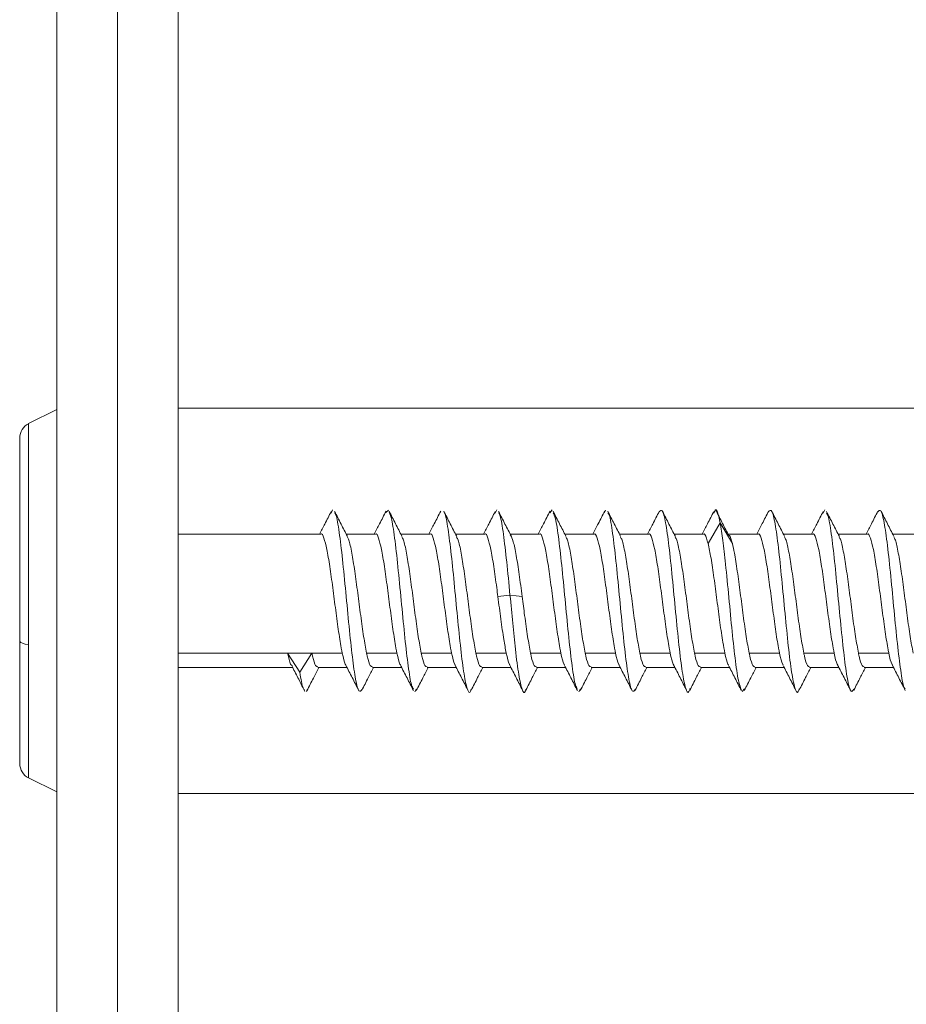
# Model space of a CAD drawing. Units: millimetres. Extents: x -2 to 1334, y -11 to 691.
# Drawn here: x 779 to 809, y 374 to 406 of the extents above; entities that cross this region are included whole.
import ezdxf

# ---------------------------------------------------------------- set-up
doc = ezdxf.new("R2010")
doc.units = ezdxf.units.MM

msp = doc.modelspace()

# ---------------------------------------------------------------- linework, layer by layer
at = {"color": 7, "linetype": 'Continuous', "lineweight": 15}
for p, q in [((780.652, 472.152), (780.652, 2.202)), ((782.652, 2.202), (782.652, 472.152)), ((784.652, 472.152), (784.652, 2.202)), ((780.652, 393.478), (779.725, 393.015)), ((840.552, 393.527), (784.652, 393.527)), ((779.725, 393.015), (779.725, 385.734)), ((779.432, 392.541), (779.432, 385.851)), ((789.69, 390.063), (789.739, 390.175)), ((791.496, 390.087), (791.578, 390.161)), ((795.09, 390.062), (795.148, 390.176)), ((796.895, 390.075), (796.968, 390.17)), ((798.696, 390.083), (798.726, 390.167)), ((805.89, 390.062), (805.944, 390.176)), ((802.503, 389.748), (802.903, 389.063)), ((789.349, 389.377), (784.652, 389.377)), ((791.149, 389.377), (790.185, 389.377)), ((792.949, 389.377), (791.985, 389.377)), ((794.749, 389.377), (793.785, 389.377)), ((796.549, 389.377), (795.585, 389.377)), ((798.349, 389.377), (797.385, 389.377)), ((800.149, 389.377), (799.185, 389.377)), ((801.949, 389.377), (800.985, 389.377)), ((803.749, 389.377), (802.76, 389.377)), ((805.549, 389.377), (804.585, 389.377)), ((807.349, 389.377), (806.385, 389.377)), ((809.148, 389.377), (808.185, 389.377)), ((779.432, 385.851), (779.432, 381.812)), ((779.725, 385.734), (779.725, 381.338)), ((788.257, 385.449), (784.652, 385.449)), ((788.657, 384.821), (788.257, 385.449)), ((788.257, 385.449), (789.057, 385.449)), ((789.057, 385.449), (788.657, 384.821)), ((790.057, 385.449), (789.057, 385.449)), ((791.857, 385.449), (790.857, 385.449)), ((793.657, 385.449), (792.657, 385.449)), ((794.457, 385.449), (795.457, 385.449)), ((797.257, 385.449), (796.257, 385.449)), ((799.057, 385.449), (798.057, 385.449)), ((800.857, 385.449), (799.857, 385.449)), ((801.657, 385.449), (802.657, 385.449)), ((804.457, 385.449), (803.457, 385.449)), ((806.257, 385.449), (805.257, 385.449)), ((808.057, 385.449), (807.057, 385.449)), ((784.652, 384.977), (788.423, 384.977)), ((789.249, 384.977), (790.212, 384.977)), ((791.049, 384.977), (792.012, 384.977)), ((792.849, 384.977), (793.812, 384.977)), ((794.649, 384.977), (795.612, 384.977)), ((796.449, 384.977), (797.412, 384.977)), ((798.249, 384.977), (799.212, 384.977)), ((800.049, 384.977), (801.012, 384.977)), ((801.849, 384.977), (802.812, 384.977)), ((803.649, 384.977), (804.612, 384.977)), ((805.449, 384.977), (806.412, 384.977)), ((807.249, 384.977), (808.212, 384.977)), ((788.768, 384.299), (788.828, 384.182)), ((788.874, 384.188), (788.897, 384.256)), ((792.443, 384.177), (792.5, 384.278)), ((797.847, 384.177), (797.9, 384.28)), ((803.224, 384.188), (803.3, 384.27)), ((779.725, 381.338), (780.652, 380.875)), ((784.652, 380.827), (864.152, 380.827))]:
    msp.add_line(p, q, dxfattribs=at)
at = {"color": 7, "linetype": 'Continuous', "lineweight": 15, "flags": 128}
for points in [[(802.103, 389.063), (802.303, 389.406), (802.503, 389.748)], [(795.18, 387.316), (795.38, 387.341), (795.58, 387.367)], [(795.58, 387.367), (795.78, 387.341), (795.98, 387.316)], [(779.432, 385.851), (779.436, 385.836), (779.467, 385.805), (779.529, 385.776), (779.616, 385.752), (779.725, 385.734)]]:
    msp.add_lwpolyline(points, dxfattribs=at)
at = {"color": 7, "linetype": 'Continuous', "lineweight": 15}
for centre, start, end in [((779.962, 392.541), 116.5459, 180), ((779.962, 381.812), 180, 243.4541)]:
    msp.add_arc(centre, 0.529, start, end, dxfattribs=at)
for points, knots in [([(789.694, 390.122), (789.623, 389.983), (789.497, 389.734), (789.369, 389.486), (789.312, 389.377)], [0, 0, 0, 0, 0.556926, 1, 1, 1, 1]), ([(790.227, 389.295), (790.156, 389.432), (790.015, 389.707), (789.874, 389.983), (789.804, 390.121)], [0, 0, 0, 0, 0.498731, 1, 1, 1, 1]), ([(791.499, 390.132), (791.428, 389.993), (791.3, 389.741), (791.17, 389.489), (791.112, 389.377)], [0, 0, 0, 0, 0.551425, 1, 1, 1, 1]), ([(792.021, 389.307), (791.95, 389.444), (791.809, 389.719), (791.668, 389.995), (791.598, 390.133)], [0, 0, 0, 0, 0.49873, 1, 1, 1, 1]), ([(791.601, 390.092), (791.629, 390.026), (791.694, 389.878), (791.794, 389.178), (791.902, 388.189), (792.011, 387.047), (792.119, 385.921), (792.227, 384.99), (792.32, 384.396), (792.376, 384.309), (792.397, 384.277)], [0, 0, 0, 0, 0.107128, 0.243059, 0.378991, 0.514923, 0.650855, 0.786787, 0.922719, 1, 1, 1, 1]), ([(793.299, 390.131), (793.228, 389.993), (793.1, 389.741), (792.971, 389.49), (792.912, 389.377)], [0, 0, 0, 0, 0.547959, 1, 1, 1, 1]), ([(793.825, 389.3), (793.754, 389.437), (793.611, 389.714), (793.47, 389.991), (793.399, 390.13)], [0, 0, 0, 0, 0.4984063, 1, 1, 1, 1]), ([(793.402, 390.099), (793.407, 390.098), (793.448, 390.085), (793.525, 389.658), (793.633, 388.859), (793.741, 387.783), (793.85, 386.632), (793.958, 385.557), (794.066, 384.702), (794.174, 384.229), (794.254, 384.093), (794.298, 384.243), (794.305, 384.269)], [0, 0, 0, 0, 0.0166786, 0.1364216, 0.2561649, 0.3759084, 0.4956515, 0.6153953, 0.7351382, 0.8548811, 0.9746249, 1, 1, 1, 1]), ([(795.094, 390.121), (795.023, 389.983), (794.896, 389.734), (794.769, 389.486), (794.712, 389.377)], [0, 0, 0, 0, 0.556824, 1, 1, 1, 1]), ([(795.627, 389.295), (795.556, 389.432), (795.415, 389.707), (795.274, 389.983), (795.203, 390.122)], [0, 0, 0, 0, 0.4986792, 1, 1, 1, 1]), ([(796.898, 390.131), (796.828, 389.992), (796.699, 389.74), (796.57, 389.489), (796.512, 389.377)], [0, 0, 0, 0, 0.5523598, 1, 1, 1, 1]), ([(797.421, 389.306), (797.351, 389.442), (797.21, 389.715), (797.071, 389.989), (797.001, 390.127)], [0, 0, 0, 0, 0.498818, 1, 1, 1, 1]), ([(798.699, 390.133), (798.629, 389.995), (798.5, 389.742), (798.371, 389.49), (798.312, 389.377)], [0, 0, 0, 0, 0.547617, 1, 1, 1, 1]), ([(799.224, 389.301), (799.153, 389.438), (799.012, 389.713), (798.871, 389.989), (798.801, 390.127)], [0, 0, 0, 0, 0.498426, 1, 1, 1, 1]), ([(800.494, 390.121), (800.423, 389.983), (800.296, 389.734), (800.169, 389.486), (800.112, 389.377)], [0, 0, 0, 0, 0.556192, 1, 1, 1, 1]), ([(800.491, 390.105), (800.526, 390.144), (800.597, 390.225), (800.705, 389.8), (800.815, 389.02), (800.924, 387.962), (801.034, 386.793), (801.144, 385.68), (801.254, 384.778), (801.364, 384.254), (801.448, 384.091), (801.496, 384.246), (801.506, 384.282)], [0, 0, 0, 0, 0.102196, 0.21044, 0.318685, 0.426931, 0.535176, 0.64342, 0.751665, 0.85991, 0.968154, 1, 1, 1, 1]), ([(801.027, 389.294), (800.957, 389.431), (800.816, 389.704), (800.676, 389.979), (800.606, 390.117)], [0, 0, 0, 0, 0.498626, 1, 1, 1, 1]), ([(802.295, 390.124), (802.225, 389.987), (802.098, 389.737), (801.97, 389.489), (801.912, 389.377)], [0, 0, 0, 0, 0.5481091, 1, 1, 1, 1]), ([(802.292, 390.064), (802.312, 390.116), (802.382, 390.291), (802.453, 389.973), (802.503, 389.748)], [0, 0, 0, 0, 0.292246, 1, 1, 1, 1]), ([(802.764, 389.369), (802.695, 389.504), (802.558, 389.773), (802.421, 390.042), (802.353, 390.176)], [0, 0, 0, 0, 0.4997179, 1, 1, 1, 1]), ([(804.1, 390.134), (804.029, 389.996), (803.901, 389.743), (803.771, 389.491), (803.712, 389.377)], [0, 0, 0, 0, 0.547348, 1, 1, 1, 1]), ([(804.097, 390.123), (804.133, 390.152), (804.204, 390.21), (804.312, 389.758), (804.421, 388.965), (804.53, 387.909), (804.638, 386.75), (804.747, 385.654), (804.856, 384.766), (804.965, 384.254), (805.047, 384.092), (805.094, 384.242), (805.104, 384.274)], [0, 0, 0, 0, 0.104951, 0.213074, 0.321197, 0.429319, 0.537442, 0.645565, 0.753688, 0.861811, 0.969934, 1, 1, 1, 1]), ([(804.623, 389.302), (804.553, 389.439), (804.411, 389.714), (804.271, 389.99), (804.2, 390.128)], [0, 0, 0, 0, 0.4984414, 1, 1, 1, 1]), ([(805.894, 390.122), (805.823, 389.983), (805.697, 389.734), (805.569, 389.487), (805.512, 389.377)], [0, 0, 0, 0, 0.555237, 1, 1, 1, 1]), ([(806.427, 389.294), (806.357, 389.431), (806.216, 389.705), (806.076, 389.98), (806.005, 390.118)], [0, 0, 0, 0, 0.498578, 1, 1, 1, 1]), ([(807.697, 390.128), (807.626, 389.989), (807.498, 389.738), (807.369, 389.488), (807.312, 389.377)], [0, 0, 0, 0, 0.554525, 1, 1, 1, 1]), ([(807.694, 390.107), (807.727, 390.144), (807.797, 390.222), (807.903, 389.807), (808.012, 389.042), (808.121, 388.001), (808.229, 386.846), (808.338, 385.731), (808.447, 384.85), (808.533, 384.335), (808.583, 384.289), (808.596, 384.276)], [0, 0, 0, 0, 0.110921, 0.23159, 0.352259, 0.472928, 0.593596, 0.714266, 0.834934, 0.955603, 1, 1, 1, 1]), ([(808.222, 389.304), (808.152, 389.44), (808.012, 389.712), (807.873, 389.986), (807.803, 390.123)], [0, 0, 0, 0, 0.498928, 1, 1, 1, 1]), ([(789.807, 390.065), (789.82, 390.05), (789.87, 389.992), (789.955, 389.465), (790.064, 388.576), (790.172, 387.462), (790.28, 386.316), (790.388, 385.287), (790.496, 384.534), (790.602, 384.129), (790.671, 384.21), (790.704, 384.248)], [0, 0, 0, 0, 0.044899, 0.165479, 0.286062, 0.406636, 0.527217, 0.647801, 0.768384, 0.888967, 1, 1, 1, 1]), ([(795.207, 390.063), (795.223, 390.04), (795.276, 389.966), (795.364, 389.405), (795.472, 388.493), (795.544, 387.742), (795.58, 387.367)], [0, 0, 0, 0, 0.1310896, 0.4207272, 0.7103635, 1, 1, 1, 1]), ([(797.002, 390.079), (797.027, 390.028), (797.089, 389.904), (797.187, 389.232), (797.297, 388.242), (797.407, 387.082), (797.517, 385.936), (797.627, 384.988), (797.72, 384.391), (797.777, 384.308), (797.797, 384.279)], [0, 0, 0, 0, 0.095226, 0.233544, 0.371863, 0.510182, 0.648502, 0.786822, 0.925141, 1, 1, 1, 1]), ([(798.802, 390.078), (798.813, 390.069), (798.861, 390.032), (798.946, 389.529), (799.056, 388.649), (799.166, 387.525), (799.276, 386.358), (799.386, 385.306), (799.496, 384.537), (799.602, 384.126), (799.671, 384.212), (799.704, 384.253)], [0, 0, 0, 0, 0.03824, 0.160061, 0.281882, 0.403704, 0.525526, 0.647347, 0.769168, 0.89099, 1, 1, 1, 1]), ([(806.006, 390.064), (806.022, 390.043), (806.074, 389.975), (806.162, 389.42), (806.271, 388.507), (806.379, 387.379), (806.488, 386.23), (806.597, 385.21), (806.706, 384.484), (806.809, 384.118), (806.876, 384.22), (806.906, 384.266)], [0, 0, 0, 0, 0.051888, 0.172834, 0.293781, 0.414726, 0.535672, 0.656617, 0.777563, 0.898508, 1, 1, 1, 1]), ([(802.503, 389.748), (802.533, 389.567), (802.592, 389.203), (802.686, 388.342), (802.788, 387.287), (802.897, 386.136), (803.006, 385.149), (803.106, 384.462), (803.169, 384.324), (803.196, 384.266)], [0, 0, 0, 0, 0.12727, 0.254542, 0.411503, 0.568461, 0.72542, 0.882378, 1, 1, 1, 1]), ([(789.349, 389.372), (789.35, 389.373), (789.383, 389.415), (789.45, 389.263), (789.547, 388.906), (789.645, 388.323), (789.742, 387.616), (789.84, 386.856), (789.937, 386.135), (790.01, 385.682), (790.05, 385.486), (790.057, 385.449)], [0, 0, 0, 0, 0.005186, 0.142693, 0.280199, 0.417705, 0.55521, 0.692717, 0.830221, 0.96773, 1, 1, 1, 1]), ([(790.857, 385.449), (790.825, 385.623), (790.76, 385.97), (790.662, 386.683), (790.565, 387.438), (790.467, 388.17), (790.37, 388.774), (790.288, 389.166), (790.239, 389.246), (790.223, 389.272)], [0, 0, 0, 0, 0.153593, 0.307194, 0.460793, 0.614398, 0.767998, 0.921599, 1, 1, 1, 1]), ([(791.149, 389.372), (791.15, 389.373), (791.184, 389.415), (791.25, 389.263), (791.347, 388.906), (791.445, 388.323), (791.542, 387.616), (791.64, 386.856), (791.737, 386.135), (791.81, 385.682), (791.85, 385.486), (791.857, 385.449)], [0, 0, 0, 0, 0.005184, 0.142691, 0.280198, 0.417703, 0.555209, 0.692718, 0.830226, 0.967735, 1, 1, 1, 1]), ([(792.657, 385.449), (792.625, 385.623), (792.56, 385.97), (792.462, 386.683), (792.365, 387.438), (792.267, 388.17), (792.17, 388.775), (792.086, 389.173), (792.035, 389.255), (792.016, 389.285)], [0, 0, 0, 0, 0.152103, 0.304213, 0.456326, 0.608435, 0.760542, 0.912649, 1, 1, 1, 1]), ([(792.949, 389.372), (792.95, 389.373), (792.983, 389.415), (793.05, 389.263), (793.147, 388.906), (793.245, 388.323), (793.342, 387.616), (793.44, 386.856), (793.537, 386.135), (793.61, 385.682), (793.65, 385.486), (793.657, 385.449)], [0, 0, 0, 0, 0.005183, 0.142688, 0.280197, 0.417703, 0.555211, 0.69272, 0.830224, 0.96773, 1, 1, 1, 1]), ([(794.457, 385.449), (794.425, 385.623), (794.36, 385.97), (794.262, 386.683), (794.165, 387.438), (794.067, 388.17), (793.97, 388.775), (793.888, 389.169), (793.838, 389.249), (793.82, 389.277)], [0, 0, 0, 0, 0.152988, 0.305984, 0.458976, 0.611972, 0.76497, 0.917965, 1, 1, 1, 1]), ([(794.749, 389.372), (794.75, 389.373), (794.784, 389.415), (794.85, 389.263), (794.947, 388.906), (795.045, 388.323), (795.123, 387.758), (795.168, 387.413), (795.18, 387.316)], [0, 0, 0, 0, 0.008507, 0.234151, 0.459796, 0.685435, 0.911078, 1, 1, 1, 1]), ([(795.98, 387.316), (795.948, 387.564), (795.883, 388.059), (795.785, 388.692), (795.688, 389.17), (795.623, 389.292), (795.59, 389.353)], [0, 0, 0, 0, 0.249992, 0.499996, 0.749996, 1, 1, 1, 1]), ([(796.549, 389.372), (796.55, 389.373), (796.584, 389.415), (796.65, 389.263), (796.747, 388.906), (796.845, 388.323), (796.942, 387.616), (797.04, 386.856), (797.137, 386.135), (797.21, 385.682), (797.25, 385.486), (797.257, 385.449)], [0, 0, 0, 0, 0.005182, 0.142689, 0.280198, 0.417706, 0.555214, 0.69272, 0.830229, 0.967736, 1, 1, 1, 1]), ([(798.057, 385.449), (798.025, 385.623), (797.96, 385.97), (797.862, 386.683), (797.765, 387.438), (797.667, 388.17), (797.57, 388.775), (797.486, 389.173), (797.435, 389.254), (797.417, 389.284)], [0, 0, 0, 0, 0.1522011, 0.3044102, 0.4566208, 0.6088285, 0.7610336, 0.913239, 1, 1, 1, 1]), ([(798.349, 389.372), (798.35, 389.373), (798.383, 389.415), (798.45, 389.263), (798.547, 388.906), (798.645, 388.323), (798.742, 387.616), (798.84, 386.856), (798.937, 386.135), (799.01, 385.682), (799.05, 385.486), (799.057, 385.449)], [0, 0, 0, 0, 0.005183, 0.142688, 0.280195, 0.417704, 0.555211, 0.69272, 0.830224, 0.96773, 1, 1, 1, 1]), ([(799.857, 385.449), (799.825, 385.623), (799.76, 385.97), (799.662, 386.683), (799.565, 387.438), (799.467, 388.17), (799.37, 388.775), (799.287, 389.17), (799.237, 389.25), (799.219, 389.279)], [0, 0, 0, 0, 0.152808, 0.305624, 0.458436, 0.611254, 0.76407, 0.916884, 1, 1, 1, 1]), ([(800.149, 389.372), (800.15, 389.373), (800.183, 389.415), (800.25, 389.263), (800.347, 388.906), (800.445, 388.323), (800.542, 387.616), (800.64, 386.856), (800.737, 386.135), (800.81, 385.682), (800.85, 385.486), (800.857, 385.449)], [0, 0, 0, 0, 0.005184, 0.142692, 0.280199, 0.417707, 0.555214, 0.69272, 0.830224, 0.967731, 1, 1, 1, 1]), ([(801.657, 385.449), (801.625, 385.623), (801.56, 385.97), (801.462, 386.683), (801.365, 387.438), (801.267, 388.17), (801.17, 388.774), (801.089, 389.165), (801.04, 389.245), (801.023, 389.272)], [0, 0, 0, 0, 0.153706, 0.30742, 0.461133, 0.614843, 0.768556, 0.92227, 1, 1, 1, 1]), ([(801.949, 389.372), (801.95, 389.373), (801.984, 389.415), (802.035, 389.298), (802.086, 389.125), (802.103, 389.063)], [0, 0, 0, 0, 0.023698, 0.652259, 1, 1, 1, 1]), ([(802.903, 389.063), (802.871, 389.181), (802.823, 389.354), (802.776, 389.346), (802.761, 389.343)], [0, 0, 0, 0, 0.682045, 1, 1, 1, 1]), ([(803.749, 389.372), (803.75, 389.373), (803.783, 389.415), (803.85, 389.263), (803.947, 388.906), (804.045, 388.323), (804.142, 387.616), (804.24, 386.856), (804.337, 386.135), (804.41, 385.682), (804.45, 385.486), (804.457, 385.449)], [0, 0, 0, 0, 0.005187, 0.142692, 0.280199, 0.417707, 0.555217, 0.692723, 0.830231, 0.967735, 1, 1, 1, 1]), ([(805.257, 385.449), (805.225, 385.623), (805.16, 385.97), (805.062, 386.683), (804.965, 387.438), (804.867, 388.17), (804.77, 388.775), (804.687, 389.17), (804.637, 389.252), (804.619, 389.28)], [0, 0, 0, 0, 0.152637, 0.305281, 0.457922, 0.610569, 0.763213, 0.915856, 1, 1, 1, 1]), ([(805.549, 389.372), (805.55, 389.373), (805.584, 389.415), (805.65, 389.263), (805.747, 388.906), (805.845, 388.323), (805.942, 387.616), (806.04, 386.856), (806.137, 386.135), (806.21, 385.682), (806.25, 385.486), (806.257, 385.449)], [0, 0, 0, 0, 0.005183, 0.142691, 0.280199, 0.417707, 0.555214, 0.69272, 0.830224, 0.967731, 1, 1, 1, 1]), ([(807.057, 385.449), (807.025, 385.623), (806.96, 385.97), (806.862, 386.683), (806.765, 387.438), (806.667, 388.17), (806.57, 388.774), (806.489, 389.165), (806.44, 389.245), (806.423, 389.272)], [0, 0, 0, 0, 0.153707, 0.307422, 0.461133, 0.614846, 0.76856, 0.922275, 1, 1, 1, 1]), ([(807.349, 389.372), (807.35, 389.373), (807.384, 389.415), (807.45, 389.263), (807.547, 388.906), (807.645, 388.323), (807.742, 387.616), (807.84, 386.856), (807.937, 386.135), (808.01, 385.682), (808.05, 385.486), (808.057, 385.449)], [0, 0, 0, 0, 0.005184, 0.142692, 0.280199, 0.417703, 0.555211, 0.692717, 0.830226, 0.967735, 1, 1, 1, 1]), ([(808.857, 385.449), (808.825, 385.623), (808.76, 385.97), (808.662, 386.683), (808.565, 387.438), (808.467, 388.17), (808.37, 388.775), (808.287, 389.171), (808.236, 389.253), (808.218, 389.282)], [0, 0, 0, 0, 0.152453, 0.304914, 0.457377, 0.609833, 0.762292, 0.91475, 1, 1, 1, 1]), ([(802.103, 389.063), (802.136, 388.913), (802.201, 388.614), (802.298, 387.942), (802.396, 387.198), (802.493, 386.45), (802.581, 385.845), (802.635, 385.563), (802.657, 385.449)], [0, 0, 0, 0, 0.175928, 0.351863, 0.527799, 0.703732, 0.879664, 1, 1, 1, 1]), ([(803.457, 385.449), (803.425, 385.623), (803.36, 385.97), (803.262, 386.683), (803.165, 387.439), (803.067, 388.165), (802.98, 388.725), (802.926, 388.965), (802.903, 389.063)], [0, 0, 0, 0, 0.1759304, 0.3518603, 0.5277954, 0.7037293, 0.879664, 1, 1, 1, 1]), ([(795.18, 387.316), (795.213, 387.066), (795.278, 386.566), (795.37, 385.907), (795.43, 385.592), (795.457, 385.449)], [0, 0, 0, 0, 0.351822, 0.703651, 1, 1, 1, 1]), ([(795.58, 387.366), (795.61, 387.054), (795.67, 386.429), (795.765, 385.494), (795.869, 384.682), (795.978, 384.218), (796.057, 384.09), (796.1, 384.243), (796.105, 384.263)], [0, 0, 0, 0, 0.17004, 0.340084, 0.5493, 0.758517, 0.967732, 1, 1, 1, 1]), ([(796.257, 385.449), (796.225, 385.623), (796.16, 385.97), (796.067, 386.647), (796.008, 387.106), (795.98, 387.316)], [0, 0, 0, 0, 0.351814, 0.70365, 1, 1, 1, 1]), ([(788.257, 385.449), (788.29, 385.306), (788.343, 385.072), (788.396, 385.033), (788.417, 385.018)], [0, 0, 0, 0, 0.6090609, 1, 1, 1, 1]), ([(789.249, 385.002), (789.225, 385.005), (789.169, 385.012), (789.105, 385.231), (789.065, 385.414), (789.057, 385.449)], [0, 0, 0, 0, 0.3713144, 0.880506, 1, 1, 1, 1]), ([(790.057, 385.449), (790.09, 385.297), (790.129, 385.115), (790.168, 385.076), (790.174, 385.07)], [0, 0, 0, 0, 0.832707, 1, 1, 1, 1]), ([(791.049, 385.002), (791.025, 385.005), (790.969, 385.012), (790.905, 385.231), (790.865, 385.414), (790.857, 385.449)], [0, 0, 0, 0, 0.371307, 0.880502, 1, 1, 1, 1]), ([(791.857, 385.449), (791.89, 385.299), (791.931, 385.11), (791.971, 385.071), (791.98, 385.064)], [0, 0, 0, 0, 0.797145, 1, 1, 1, 1]), ([(792.849, 385.002), (792.825, 385.005), (792.769, 385.012), (792.705, 385.231), (792.665, 385.414), (792.657, 385.449)], [0, 0, 0, 0, 0.3713132, 0.880508, 1, 1, 1, 1]), ([(793.657, 385.449), (793.69, 385.298), (793.729, 385.113), (793.769, 385.075), (793.776, 385.068)], [0, 0, 0, 0, 0.8195616, 1, 1, 1, 1]), ([(794.649, 385.002), (794.625, 385.005), (794.569, 385.012), (794.505, 385.231), (794.465, 385.414), (794.457, 385.449)], [0, 0, 0, 0, 0.371313, 0.880512, 1, 1, 1, 1]), ([(795.457, 385.449), (795.49, 385.297), (795.529, 385.116), (795.567, 385.077), (795.574, 385.071)], [0, 0, 0, 0, 0.8368916, 1, 1, 1, 1]), ([(796.449, 385.002), (796.425, 385.005), (796.369, 385.012), (796.305, 385.231), (796.265, 385.414), (796.257, 385.449)], [0, 0, 0, 0, 0.371297, 0.880499, 1, 1, 1, 1]), ([(797.257, 385.449), (797.29, 385.298), (797.33, 385.111), (797.371, 385.072), (797.379, 385.064)], [0, 0, 0, 0, 0.800052, 1, 1, 1, 1]), ([(798.249, 385.002), (798.225, 385.005), (798.169, 385.012), (798.105, 385.231), (798.065, 385.414), (798.057, 385.449)], [0, 0, 0, 0, 0.371313, 0.8805075, 1, 1, 1, 1]), ([(799.057, 385.449), (799.09, 385.298), (799.13, 385.112), (799.17, 385.074), (799.177, 385.066)], [0, 0, 0, 0, 0.811967, 1, 1, 1, 1]), ([(800.049, 385.002), (800.025, 385.005), (799.969, 385.012), (799.905, 385.231), (799.865, 385.414), (799.857, 385.449)], [0, 0, 0, 0, 0.371313, 0.880512, 1, 1, 1, 1]), ([(800.857, 385.449), (800.89, 385.297), (800.929, 385.116), (800.967, 385.077), (800.973, 385.071)], [0, 0, 0, 0, 0.83877, 1, 1, 1, 1]), ([(801.849, 385.002), (801.825, 385.005), (801.769, 385.012), (801.705, 385.231), (801.665, 385.414), (801.657, 385.449)], [0, 0, 0, 0, 0.371307, 0.880502, 1, 1, 1, 1]), ([(802.657, 385.449), (802.69, 385.298), (802.73, 385.111), (802.771, 385.072), (802.779, 385.065)], [0, 0, 0, 0, 0.803906, 1, 1, 1, 1]), ([(803.649, 385.002), (803.625, 385.005), (803.569, 385.012), (803.505, 385.231), (803.465, 385.414), (803.457, 385.449)], [0, 0, 0, 0, 0.371314, 0.880507, 1, 1, 1, 1]), ([(804.457, 385.449), (804.49, 385.298), (804.53, 385.111), (804.57, 385.073), (804.578, 385.065)], [0, 0, 0, 0, 0.805706, 1, 1, 1, 1]), ([(805.449, 385.002), (805.425, 385.005), (805.369, 385.012), (805.305, 385.231), (805.265, 385.414), (805.257, 385.449)], [0, 0, 0, 0, 0.371313, 0.880513, 1, 1, 1, 1]), ([(806.257, 385.449), (806.29, 385.297), (806.328, 385.116), (806.367, 385.077), (806.373, 385.071)], [0, 0, 0, 0, 0.840274, 1, 1, 1, 1]), ([(807.249, 385.002), (807.225, 385.005), (807.169, 385.012), (807.105, 385.231), (807.065, 385.414), (807.057, 385.449)], [0, 0, 0, 0, 0.371307, 0.880502, 1, 1, 1, 1]), ([(808.057, 385.449), (808.09, 385.298), (808.13, 385.112), (808.17, 385.073), (808.178, 385.066)], [0, 0, 0, 0, 0.8085425, 1, 1, 1, 1]), ([(788.414, 384.996), (788.483, 384.86), (788.6, 384.63), (788.717, 384.4), (788.765, 384.306)], [0, 0, 0, 0, 0.589814, 1, 1, 1, 1]), ([(788.894, 384.214), (788.964, 384.352), (789.094, 384.606), (789.225, 384.86), (789.285, 384.977)], [0, 0, 0, 0, 0.5418655, 1, 1, 1, 1]), ([(790.171, 385.057), (790.242, 384.919), (790.384, 384.643), (790.525, 384.366), (790.596, 384.227)], [0, 0, 0, 0, 0.498452, 1, 1, 1, 1]), ([(790.701, 384.227), (790.772, 384.365), (790.899, 384.616), (791.027, 384.865), (791.085, 384.977)], [0, 0, 0, 0, 0.550542, 1, 1, 1, 1]), ([(791.976, 385.047), (792.047, 384.909), (792.189, 384.634), (792.33, 384.357), (792.4, 384.219)], [0, 0, 0, 0, 0.498573, 1, 1, 1, 1]), ([(792.497, 384.219), (792.568, 384.358), (792.696, 384.61), (792.826, 384.863), (792.885, 384.977)], [0, 0, 0, 0, 0.548871, 1, 1, 1, 1]), ([(793.773, 385.053), (793.843, 384.916), (793.984, 384.642), (794.124, 384.367), (794.195, 384.229)], [0, 0, 0, 0, 0.498915, 1, 1, 1, 1]), ([(794.302, 384.228), (794.373, 384.367), (794.5, 384.617), (794.628, 384.866), (794.685, 384.977)], [0, 0, 0, 0, 0.5563668, 1, 1, 1, 1]), ([(795.57, 385.058), (795.641, 384.921), (795.783, 384.644), (795.925, 384.367), (795.995, 384.228)], [0, 0, 0, 0, 0.498463, 1, 1, 1, 1]), ([(796.105, 384.234), (796.174, 384.371), (796.301, 384.619), (796.428, 384.866), (796.485, 384.977)], [0, 0, 0, 0, 0.552348, 1, 1, 1, 1]), ([(797.375, 385.048), (797.446, 384.91), (797.589, 384.634), (797.73, 384.357), (797.8, 384.219)], [0, 0, 0, 0, 0.49852, 1, 1, 1, 1]), ([(797.899, 384.223), (797.969, 384.361), (798.098, 384.612), (798.227, 384.863), (798.285, 384.977)], [0, 0, 0, 0, 0.548538, 1, 1, 1, 1]), ([(799.174, 385.051), (799.244, 384.914), (799.385, 384.641), (799.525, 384.366), (799.596, 384.228)], [0, 0, 0, 0, 0.498938, 1, 1, 1, 1]), ([(799.704, 384.232), (799.774, 384.37), (799.9, 384.619), (800.028, 384.866), (800.085, 384.977)], [0, 0, 0, 0, 0.555969, 1, 1, 1, 1]), ([(800.97, 385.059), (801.041, 384.921), (801.183, 384.645), (801.324, 384.368), (801.395, 384.229)], [0, 0, 0, 0, 0.4985251, 1, 1, 1, 1]), ([(801.505, 384.235), (801.575, 384.373), (801.701, 384.62), (801.828, 384.867), (801.885, 384.977)], [0, 0, 0, 0, 0.554026, 1, 1, 1, 1]), ([(802.775, 385.049), (802.846, 384.911), (802.988, 384.635), (803.129, 384.358), (803.2, 384.219)], [0, 0, 0, 0, 0.49848, 1, 1, 1, 1]), ([(803.299, 384.224), (803.37, 384.361), (803.498, 384.613), (803.627, 384.863), (803.685, 384.977)], [0, 0, 0, 0, 0.548289, 1, 1, 1, 1]), ([(804.575, 385.049), (804.645, 384.912), (804.786, 384.639), (804.926, 384.364), (804.997, 384.226)], [0, 0, 0, 0, 0.498932, 1, 1, 1, 1]), ([(805.103, 384.23), (805.173, 384.368), (805.3, 384.617), (805.428, 384.866), (805.485, 384.977)], [0, 0, 0, 0, 0.555077, 1, 1, 1, 1]), ([(806.37, 385.059), (806.441, 384.922), (806.583, 384.646), (806.724, 384.369), (806.794, 384.23)], [0, 0, 0, 0, 0.498555, 1, 1, 1, 1]), ([(806.906, 384.236), (806.976, 384.374), (807.102, 384.621), (807.229, 384.867), (807.285, 384.977)], [0, 0, 0, 0, 0.555378, 1, 1, 1, 1]), ([(808.174, 385.05), (808.245, 384.913), (808.388, 384.636), (808.529, 384.359), (808.599, 384.22)], [0, 0, 0, 0, 0.498446, 1, 1, 1, 1]), ([(788.657, 384.821), (788.693, 384.604), (788.749, 384.269), (788.805, 384.247), (788.825, 384.239)], [0, 0, 0, 0, 0.6458876, 1, 1, 1, 1])]:
    msp.add_open_spline(points, degree=3, knots=knots, dxfattribs=at)

doc.saveas('drawing.dxf')
